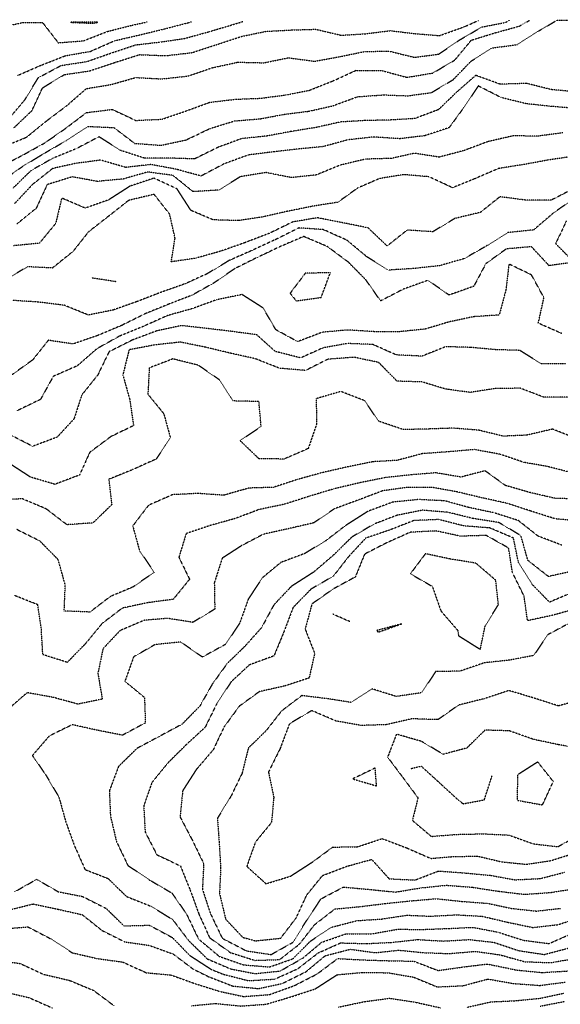
# Model space of a CAD drawing. Units: feet. Extents: x 2129050 to 2134687, y 13775926 to 13782478.
# Drawn here: x 2132986 to 2133293, y 13781917 to 13782476 of the extents above; entities that cross this region are included whole.
import ezdxf

# ---------------------------------------------------------------- set-up
doc = ezdxf.new("R2010")
doc.units = ezdxf.units.FT
doc.header["$MEASUREMENT"] = 0
doc.linetypes.add('HIDDEN2', pattern=[0.1875, 0.125, -0.0625])
doc.layers.add('CE-TOPO-MAJR', color=37, linetype='HIDDEN2')
doc.layers.add('CE-TOPO-MINR', color=39, linetype='HIDDEN2')

msp = doc.modelspace()

# ---------------------------------------------------------------- linework, layer by layer
at = {"layer": 'CE-TOPO-MAJR', "color": 37, "linetype": 'HIDDEN2', "lineweight": -3}
for points, elevation in [([(2132973.96, 13782391.77), (2132987.2, 13782398.54), (2133000.08, 13782405.66), (2133012.06, 13782414), (2133023.74, 13782422.88), (2133038.43, 13782424.69), (2133051.75, 13782418.44), (2133066.63, 13782419.12), (2133080.05, 13782423.7), (2133093.75, 13782428.71), (2133108.18, 13782430.43), (2133122.78, 13782431.02), (2133136.88, 13782432.89), (2133150.26, 13782435.51), (2133163.77, 13782440.86), (2133176.91, 13782446.87), (2133191.77, 13782446.68), (2133205.77, 13782442.91), (2133220.48, 13782445.3), (2133233.05, 13782452.74), (2133242.43, 13782464.01), (2133255.94, 13782468.17), (2133269.84, 13782472.01), (2133275.52, 13782475.31)], 1115), ([(2132976.24, 13782471.51), (2132987.64, 13782474.04), (2132998.76, 13782474.09), (2133007.74, 13782462.53), (2133022.12, 13782463.63), (2133035.74, 13782468.96), (2133049.75, 13782472.5), (2133058.21, 13782474.35)], 1110), ([(2133300.01, 13782398), (2133286.32, 13782396), (2133272.36, 13782393.42), (2133257.78, 13782391.12), (2133244.42, 13782385.36), (2133231.78, 13782380.24), (2133218.23, 13782386.45), (2133204.11, 13782387.66), (2133190.3, 13782385.47), (2133177.8, 13782380.03), (2133166.61, 13782371.99), (2133152.07, 13782369.68), (2133137.76, 13782366.78), (2133124.05, 13782363.7), (2133110.19, 13782361.56), (2133095.79, 13782361.99), (2133083.12, 13782367.36), (2133075.27, 13782379.52), (2133062.11, 13782385.64), (2133048.59, 13782381.15), (2133036.4, 13782373.34), (2133023.09, 13782368.65), (2133009.74, 13782374.37), (2133006.29, 13782359.99), (2132997.02, 13782348.71), (2132982.4, 13782347.32)], 1120), ([(2133296.13, 13782280.32), (2133282.14, 13782280.33), (2133269.85, 13782287.91), (2133256.12, 13782288.31), (2133242.18, 13782289.58), (2133227.79, 13782289.99), (2133214.4, 13782284.61), (2133199.77, 13782285.34), (2133186.5, 13782291.25), (2133171.95, 13782291.8), (2133158.37, 13782289.38), (2133145.43, 13782283.65), (2133131.06, 13782287.28), (2133120.52, 13782296.75), (2133106.43, 13782298.66), (2133092.12, 13782300.35), (2133077.8, 13782301.98), (2133063.75, 13782298.99), (2133049.93, 13782293.8), (2133036.61, 13782287.11), (2133030.23, 13782273.98), (2133021.11, 13782262.61), (2133016.7, 13782249.02), (2133007.08, 13782238.63), (2132993.21, 13782233.44), (2132979.98, 13782240.21)], 1125), ([(2133304.83, 13782190.92), (2133290.09, 13782192.27), (2133276.44, 13782196.62), (2133262.64, 13782201.1), (2133248.11, 13782204.3), (2133234.12, 13782207.63), (2133219.95, 13782210.15), (2133205.94, 13782210.14), (2133191.95, 13782208.15), (2133178.62, 13782203.12), (2133164.65, 13782197.97), (2133152.76, 13782189.96), (2133138.48, 13782186.68), (2133124.21, 13782183.51), (2133111.76, 13782176.99), (2133100.91, 13782169.96), (2133096.41, 13782155.96), (2133096.67, 13782141.04), (2133084.19, 13782133.52), (2133069.92, 13782135.79), (2133056.45, 13782134.66), (2133042.85, 13782128.85), (2133033.15, 13782118.55), (2133030.28, 13782104.49), (2133032.76, 13782089.95), (2133018.91, 13782087.11), (2133004.76, 13782090.97), (2132990.08, 13782093.61), (2132979.73, 13782084.61)], 1130), ([(2133173.38, 13782133.95), (2133163.77, 13782138.16)], 1135), ([(2133298.48, 13782133.27), (2133285.79, 13782126.48), (2133277.79, 13782114.69), (2133263.89, 13782112.05), (2133249.78, 13782110.55), (2133235.92, 13782105.81), (2133222.13, 13782105.59), (2133214.17, 13782093.55), (2133199.77, 13782091.44), (2133185.94, 13782095.78), (2133173.94, 13782088.11), (2133160.08, 13782090.26), (2133146.08, 13782091.95), (2133134.54, 13782083.16), (2133125.76, 13782071.95), (2133115.76, 13782062.2), (2133112.21, 13782047.94), (2133105.76, 13782034.6), (2133098.16, 13782022.34), (2133099.17, 13782008.52), (2133100.01, 13781994.19), (2133099.38, 13781979.55), (2133102.86, 13781965.03), (2133112.56, 13781954.73), (2133119.76, 13781952.75), (2133134.08, 13781954.24), (2133143.04, 13781965.93), (2133148.92, 13781978.77), (2133157.87, 13781989.82), (2133171.77, 13781995.1), (2133185.77, 13781998.97), (2133195.74, 13781987.97), (2133210.43, 13781987.27), (2133210.43, 13781987.27), (2133223.78, 13781992.39), (2133238.41, 13781991.3), (2133253.25, 13781989.93), (2133267.24, 13781987.39), (2133281.6, 13781988.11), (2133295.56, 13781991.7)], 1135), ([(2132983.03, 13781980.63), (2132995.48, 13781987.67), (2133007.74, 13781980.63), (2133021.59, 13781977.93), (2133034.96, 13781971.15), (2133045.06, 13781961.24), (2133059.47, 13781961.64), (2133072.51, 13781954.68), (2133082.36, 13781944.53), (2133094.48, 13781936.64), (2133101.6, 13781933.76), (2133115.76, 13781930.14), (2133130.66, 13781931.02), (2133143.76, 13781936.87), (2133155.46, 13781945.92), (2133168.11, 13781951.58), (2133183.02, 13781951.18), (2133197.56, 13781951.92), (2133211.77, 13781953.47), (2133226.49, 13781952.64), (2133241.32, 13781953.47), (2133255.18, 13781951.92), (2133269.12, 13781947.26), (2133283.79, 13781944.99), (2133297.79, 13781948.68)], 1130), ([(2133281.56, 13781915.69), (2133295.36, 13781918.35)], 1125)]:
    msp.add_lwpolyline(points, dxfattribs=dict(at, elevation=elevation))
at = {"layer": 'CE-TOPO-MAJR', "color": 37, "linetype": 'HIDDEN2', "lineweight": -3, "elevation": 1135}
for points in [[(2133225.14, 13782139.96), (2133234.72, 13782128.89), (2133235.11, 13782125.95), (2133247.51, 13782118.23), (2133250.25, 13782131.48), (2133257.78, 13782143.57), (2133256.29, 13782157.45), (2133244.95, 13782167.13), (2133230.2, 13782169.53), (2133216.33, 13782172.51), (2133207.77, 13782161.09), (2133220.26, 13782153.96), (2133225.14, 13782139.96)], [(2133203, 13782132.73), (2133188.82, 13782128.9), (2133189.46, 13782127.95), (2133203, 13782132.73)]]:
    msp.add_lwpolyline(points, close=True, dxfattribs=at)
at = {"layer": 'CE-TOPO-MINR', "color": 39, "linetype": 'HIDDEN2', "lineweight": -3}
for points, elevation in [([(2132975.88, 13782384.15), (2132987.74, 13782392.5), (2133000.14, 13782400), (2133012.59, 13782407.15), (2133024.75, 13782415.01), (2133039.36, 13782414.38), (2133051.16, 13782405.41), (2133066.05, 13782404.3), (2133080.39, 13782407.36), (2133093.92, 13782413.83), (2133107.89, 13782418.14), (2133122.41, 13782419.36), (2133136.62, 13782422), (2133150.11, 13782423.66), (2133163.77, 13782426.75), (2133177.77, 13782431.91), (2133192.72, 13782432.95), (2133206.16, 13782432.4), (2133219.78, 13782434.24), (2133232.16, 13782441.62), (2133242.21, 13782452.01), (2133254.2, 13782459.59), (2133268.37, 13782461.42), (2133280.62, 13782469.18), (2133291.16, 13782475.37), (2133345.65, 13782475.61)], 1116), ([(2132976.36, 13782403.38), (2132989.74, 13782408.93), (2133001.36, 13782418.38), (2133012.78, 13782426.96), (2133023.74, 13782436.5), (2133037.74, 13782438.81), (2133051.75, 13782442.79), (2133066.6, 13782442.01), (2133081.37, 13782443.62), (2133095.39, 13782448.37), (2133109.76, 13782451.5), (2133124.61, 13782451.16), (2133138.53, 13782454.01), (2133153.29, 13782452.01), (2133167.77, 13782454.66), (2133182.16, 13782457.62), (2133196.08, 13782457.7), (2133210.03, 13782454.26), (2133223.82, 13782456.05), (2133236.09, 13782464.32), (2133248.35, 13782471.45), (2133261.86, 13782474.09), (2133264.17, 13782475.26)], 1114), ([(2132979.06, 13782418.68), (2132988.69, 13782430), (2132996.43, 13782442.7), (2133009.33, 13782449.6), (2133023.93, 13782451.82), (2133037.74, 13782456.66), (2133051.75, 13782461.33), (2133065.75, 13782462.97), (2133079.75, 13782465.01), (2133093.75, 13782468.9), (2133107.76, 13782473.08), (2133112.65, 13782474.59)], 1112), ([(2132982.31, 13782414), (2132992.8, 13782424), (2132998.82, 13782436.92), (2133011.27, 13782444.48), (2133025.74, 13782446.59), (2133039.75, 13782451.3), (2133053.98, 13782455.78), (2133068.94, 13782455.2), (2133083.75, 13782456.92), (2133097.76, 13782461.49), (2133111.86, 13782466.12), (2133125.76, 13782469), (2133140, 13782469.77), (2133153.94, 13782470.19), (2133168.53, 13782466.78), (2133182.15, 13782467.63), (2133196.39, 13782469.39), (2133210.05, 13782467.73), (2133224.37, 13782466.6), (2133238.26, 13782471.54), (2133246.48, 13782475.18)], 1113), ([(2132984.73, 13782444.01), (2132997.99, 13782449.76), (2133011.74, 13782455.14), (2133026.09, 13782457.66), (2133039.75, 13782463.67), (2133053.75, 13782466.92), (2133068.14, 13782470.41), (2133082.01, 13782474.01), (2133083.42, 13782474.46)], 1111), ([(2133302.39, 13782434.61), (2133287.87, 13782435.92), (2133273.78, 13782439.42), (2133258.8, 13782438.99), (2133244.91, 13782444.01), (2133233.78, 13782434.25), (2133223.78, 13782424.57), (2133210.28, 13782419.5), (2133196.44, 13782418.67), (2133182.12, 13782418.35), (2133168.21, 13782417.56), (2133154.2, 13782414.44), (2133139.88, 13782412.12), (2133126.2, 13782409.56), (2133111.85, 13782408.09), (2133098.57, 13782403.19), (2133085.17, 13782396.58), (2133070.78, 13782397.03), (2133056.76, 13782396.99), (2133043.14, 13782401.4), (2133030.92, 13782409.17), (2133018.21, 13782402.47), (2133004.76, 13782396.98), (2132992.32, 13782390), (2132982.06, 13782380)], 1117), ([(2133302.93, 13782425.15), (2133288.15, 13782426.36), (2133273.78, 13782427.87), (2133259.24, 13782431.46), (2133246.36, 13782438.01), (2133238.32, 13782426), (2133229.78, 13782414.33), (2133216.01, 13782409.77), (2133201.74, 13782408.04), (2133186.78, 13782409.01), (2133172.35, 13782407.42), (2133158.2, 13782403.56), (2133143.95, 13782402.19), (2133130.41, 13782400.65), (2133115.76, 13782398.82), (2133101.96, 13782393.79), (2133088.87, 13782386.88), (2133074.53, 13782390.78), (2133060.37, 13782393.38), (2133045.99, 13782391.75), (2133031.85, 13782395.9), (2133017.82, 13782394.07), (2133004.59, 13782391.15), (2132993.04, 13782382), (2132982.94, 13782371.2)], 1118), ([(2133294.38, 13782411.41), (2133280.28, 13782409.51), (2133266.12, 13782409.67), (2133251.78, 13782406.38), (2133238.4, 13782401.38), (2133224.17, 13782397.6), (2133210.01, 13782399.76), (2133196.91, 13782396.86), (2133182.22, 13782396.45), (2133167.77, 13782393.01), (2133154.3, 13782387.46), (2133140.15, 13782386), (2133125.76, 13782388.84), (2133111.25, 13782386.51), (2133098.87, 13782378.88), (2133084.34, 13782378), (2133072.95, 13782387.2), (2133058.59, 13782389.16), (2133044.57, 13782385.17), (2133029.92, 13782383.82), (2133015.74, 13782386.41), (2133001.47, 13782382), (2132995.22, 13782368.52), (2132984.16, 13782359.57)], 1119), ([(2133301.06, 13782380), (2133287.79, 13782373.18), (2133273.02, 13782373.23), (2133258.67, 13782375.11), (2133247.54, 13782366.24), (2133233, 13782362.77), (2133220.53, 13782355.24), (2133205.97, 13782356.19), (2133194.59, 13782347.17), (2133183.77, 13782357.44), (2133169.44, 13782360.32), (2133154.94, 13782363.17), (2133140.96, 13782360.8), (2133127.76, 13782354.39), (2133113.76, 13782349.03), (2133099.94, 13782344.17), (2133086.03, 13782340.26), (2133071.95, 13782338.19), (2133074.12, 13782351.63), (2133071.02, 13782365.26), (2133062.22, 13782376.47), (2133047.75, 13782373.05), (2133036.24, 13782363.99), (2133024.94, 13782355.19), (2133016.06, 13782343.99), (2133004.41, 13782334.66), (2132990.37, 13782335.36), (2132977.73, 13782328.07)], 1121), ([(2133301.34, 13782374.45), (2133289.17, 13782365.99), (2133277.79, 13782356.27), (2133263.02, 13782354.75), (2133250.87, 13782347.08), (2133238.39, 13782339.99), (2133224.48, 13782335.99), (2133209.77, 13782334.37), (2133195.24, 13782333.46), (2133182.91, 13782341.14), (2133171.77, 13782350.44), (2133158.25, 13782356.48), (2133144.37, 13782357.39), (2133131.03, 13782350.72), (2133117.76, 13782344.61), (2133104.83, 13782338.91), (2133092.35, 13782331.4), (2133079.75, 13782325.68), (2133065.75, 13782320.72), (2133052.22, 13782315.51), (2133038.93, 13782310.8), (2133024.81, 13782307.98), (2133011.24, 13782313.48), (2132996.39, 13782315.33), (2132981.74, 13782316.27)], 1122), ([(2133296.41, 13782361.38), (2133290.28, 13782348.49), (2133300.72, 13782337.99), (2133286.58, 13782335.99), (2133276.54, 13782346.75), (2133262.29, 13782345.49), (2133250.64, 13782337.13), (2133243.78, 13782324.28), (2133229.78, 13782319.31), (2133217.78, 13782327.66), (2133203.77, 13782322.64), (2133190.88, 13782315.99), (2133182.47, 13782327.99), (2133172.56, 13782337.99), (2133160.62, 13782346.84), (2133147.2, 13782352.56), (2133133.76, 13782346.78), (2133121.01, 13782340.74), (2133108.17, 13782334.4), (2133095.86, 13782325.99), (2133083.75, 13782319.22), (2133070.17, 13782313.99), (2133057.07, 13782308.67), (2133043.87, 13782302.11), (2133030.09, 13782296.33), (2133016.17, 13782291.55), (2133002.09, 13782293.63), (2132993.23, 13782282.48), (2132981.57, 13782274.14)], 1123), ([(2133293.79, 13782297.5), (2133280.43, 13782303.34), (2133283.66, 13782317.86), (2133276.56, 13782330.76), (2133263.78, 13782336.92), (2133262.05, 13782322.25), (2133258.27, 13782307.98), (2133243.78, 13782307.02), (2133229.88, 13782304.09), (2133216.13, 13782299.98), (2133201.77, 13782298.53), (2133187.23, 13782298.52), (2133172.27, 13782299.48), (2133157.77, 13782298.19), (2133143.76, 13782292.86), (2133131.38, 13782299.6), (2133124.16, 13782311.98), (2133112.16, 13782319.59), (2133097.76, 13782316.64), (2133084.08, 13782311.65), (2133069.75, 13782307.63), (2133056.17, 13782301.56), (2133042.51, 13782295.98), (2133029.74, 13782288.86), (2133018.57, 13782279.15), (2133004.9, 13782273.14), (2132997.65, 13782260.06), (2132984.16, 13782253.55)], 1124), ([(2133040.92, 13782326.81), (2133026.7, 13782329.03)], 1121), ([(2133298.45, 13782261.31), (2133283.79, 13782261.26), (2133270.22, 13782266.41), (2133256.05, 13782266.25), (2133241.83, 13782264.03), (2133227.83, 13782265.93), (2133214.5, 13782269.98), (2133200.22, 13782270.42), (2133189.77, 13782281.07), (2133175.79, 13782283.98), (2133160.87, 13782282.88), (2133148.29, 13782276.51), (2133133.5, 13782277.72), (2133119.76, 13782283.15), (2133105.99, 13782286.21), (2133091.45, 13782289.68), (2133077.14, 13782292.59), (2133062.71, 13782291.02), (2133047.99, 13782288.23), (2133044.45, 13782273.98), (2133048.36, 13782259.98), (2133050.54, 13782245.18), (2133037.74, 13782239.02), (2133025.74, 13782230.11), (2133019.74, 13782217.12), (2133005.83, 13782211.87), (2132991.9, 13782215.97), (2132979.85, 13782223.85)], 1126), ([(2133301.83, 13782237.93), (2133288.55, 13782243.21), (2133273.96, 13782239.79), (2133260.56, 13782239.2), (2133246.43, 13782242.62), (2133232.01, 13782243.75), (2133218.46, 13782243.28), (2133203.77, 13782242.96), (2133189.77, 13782247.7), (2133181.77, 13782259.38), (2133168.36, 13782264.57), (2133154.3, 13782260.51), (2133154.46, 13782245.97), (2133149.76, 13782232.16), (2133136, 13782226.21), (2133121.76, 13782226.42), (2133111.05, 13782236.68), (2133122.99, 13782244.75), (2133121.76, 13782258.86), (2133106.99, 13782259.21), (2133099.11, 13782271.34), (2133087.27, 13782279.5), (2133072.84, 13782283.07), (2133059.5, 13782277.98), (2133058.66, 13782263.07), (2133067.7, 13782251.97), (2133071.45, 13782238.28), (2133063.46, 13782226.26), (2133049.98, 13782220.2), (2133036.49, 13782214.72), (2133038.11, 13782200.33), (2133027.47, 13782189.96), (2133012.71, 13782188.93), (2133000.86, 13782197.97), (2132987.4, 13782203.63), (2132972.62, 13782203.08)], 1127), ([(2133300.1, 13782218.28), (2133285.79, 13782221.96), (2133272.16, 13782224.35), (2133258.84, 13782228.91), (2133244.14, 13782231.61), (2133229.41, 13782230.33), (2133214.47, 13782229.28), (2133200.27, 13782225.47), (2133186.5, 13782224.7), (2133171.99, 13782221.75), (2133157.77, 13782218.52), (2133143.76, 13782214.65), (2133129.95, 13782210.16), (2133115.98, 13782209.74), (2133101.76, 13782205.67), (2133087.02, 13782206.7), (2133072.64, 13782205.97), (2133059.02, 13782199.97), (2133050.05, 13782188.26), (2133053.94, 13782174.16), (2133062.26, 13782161.96), (2133050.15, 13782153.55), (2133037.44, 13782148.26), (2133025.74, 13782139.37), (2133011.16, 13782139.96), (2133011.74, 13782154.77), (2133007.74, 13782169.07), (2132997.41, 13782179.63), (2132984.06, 13782186.29)], 1128), ([(2133304.29, 13782203.46), (2133289.81, 13782203.94), (2133275.79, 13782207.2), (2133261.78, 13782211.22), (2133250.19, 13782219.56), (2133236.48, 13782215.97), (2133222.23, 13782218.42), (2133207.77, 13782217.22), (2133193.49, 13782215.68), (2133178.98, 13782212.75), (2133164.42, 13782209.32), (2133150.57, 13782205.16), (2133136.42, 13782200.62), (2133121.76, 13782197.52), (2133108.25, 13782192.45), (2133094.39, 13782188.6), (2133080.43, 13782183.96), (2133076.29, 13782170.5), (2133082.34, 13782157.96), (2133073.1, 13782146.61), (2133058.45, 13782144.65), (2133044.11, 13782141.59), (2133032.72, 13782132.93), (2133023.17, 13782121.38), (2133012.87, 13782110.82), (2132999, 13782115.21), (2132998.15, 13782129.54), (2132996.15, 13782143.54), (2132982.95, 13782148.74)], 1129), ([(2133293.79, 13782177.35), (2133280.31, 13782182.49), (2133269.12, 13782191.3), (2133255.47, 13782195.66), (2133241.04, 13782198.7), (2133227.25, 13782202.5), (2133212.49, 13782203.25), (2133197.77, 13782201.78), (2133183.77, 13782196.6), (2133171.13, 13782188.6), (2133159.86, 13782179.96), (2133147.76, 13782172.59), (2133134.19, 13782167.53), (2133123.76, 13782158.87), (2133115.76, 13782146.88), (2133110.79, 13782132.99), (2133102.73, 13782120.98), (2133089.63, 13782113.82), (2133077.36, 13782122.35), (2133062.78, 13782120.92), (2133050.6, 13782113.95), (2133045.6, 13782100.09), (2133056.74, 13782090.94), (2133057.24, 13782076.46), (2133044.23, 13782069.46), (2133030.05, 13782072.25), (2133015.74, 13782075.44), (2133002.65, 13782069.03), (2132993.07, 13782057.94), (2133000.53, 13782047.15), (2133008.13, 13782034.33), (2133012.04, 13782020.23), (2133016.97, 13782006.7), (2133023.01, 13781993.19), (2133035.99, 13781988.17), (2133046.51, 13781977.93), (2133060.28, 13781972.46), (2133072.71, 13781964.89), (2133081.75, 13781952.97), (2133092.36, 13781942.53), (2133105.76, 13781936.81), (2133119.53, 13781934.15), (2133133.76, 13781935.63), (2133146.73, 13781942.96), (2133157.39, 13781951.92), (2133171.02, 13781956.67), (2133185.77, 13781956.71), (2133200.38, 13781959.32), (2133215.08, 13781959.23), (2133229.62, 13781959.77), (2133243.3, 13781960.41), (2133257.55, 13781957.69), (2133271.78, 13781953.12), (2133286.51, 13781951.2), (2133299.79, 13781957.01)], 1131), ([(2133300.5, 13782162.67), (2133286.17, 13782159.57), (2133274.52, 13782168.7), (2133270.56, 13782182.74), (2133258.03, 13782190.21), (2133243.25, 13782192.5), (2133229.19, 13782195.97), (2133214.58, 13782197.16), (2133200.07, 13782194.26), (2133187.09, 13782189.29), (2133174.54, 13782181.96), (2133164.06, 13782171.66), (2133152.72, 13782161.96), (2133140.18, 13782153.96), (2133130.24, 13782143.48), (2133123.21, 13782130.5), (2133113.81, 13782119.95), (2133103.76, 13782110.22), (2133095.24, 13782098.46), (2133088.17, 13782085.95), (2133078.04, 13782075.66), (2133064.99, 13782068.7), (2133052.4, 13782061.94), (2133041.99, 13782051.7), (2133036.8, 13782037.94), (2133037.39, 13782023.58), (2133040.84, 13782009.03), (2133047.34, 13781995.53), (2133059.75, 13781987.22), (2133072.28, 13781979.93), (2133080.66, 13781967.93), (2133086.99, 13781954.69), (2133087.75, 13781953.53), (2133099.22, 13781943.92), (2133112.98, 13781939.14), (2133127.76, 13781937.92), (2133141.1, 13781942.59), (2133151.05, 13781952.64), (2133163.15, 13781960.54), (2133177.47, 13781964.22), (2133191.77, 13781965.16), (2133205.77, 13781967.32), (2133219, 13781966.71), (2133233.78, 13781967.52), (2133248.57, 13781966.71), (2133263.14, 13781963.29), (2133277.4, 13781960.31), (2133291.43, 13781961.93), (2133305.52, 13781966.2)], 1132), ([(2133299.79, 13782150.49), (2133286.82, 13782144.99), (2133276.94, 13782155.11), (2133269.2, 13782167.38), (2133266.34, 13782181.4), (2133252.93, 13782187.11), (2133238.1, 13782188.28), (2133223.86, 13782191.88), (2133209.77, 13782191.32), (2133196.1, 13782185.96), (2133182.41, 13782181.32), (2133172.84, 13782171.04), (2133164.01, 13782159.72), (2133151.33, 13782152.39), (2133141.15, 13782141.96), (2133135.9, 13782128.09), (2133130.28, 13782114.47), (2133116.33, 13782109.38), (2133105.94, 13782099.76), (2133097.76, 13782087.24), (2133091.17, 13782073.94), (2133080.31, 13782063.94), (2133070.23, 13782053.94), (2133061, 13782042.69), (2133056.31, 13782029.38), (2133057.11, 13782014.57), (2133063.75, 13782001.62), (2133077.14, 13781995.32), (2133082.55, 13781981.93), (2133087.61, 13781968.07), (2133093.75, 13781954.51), (2133105.67, 13781946.01), (2133119.5, 13781941.66), (2133133.55, 13781942.13), (2133144.79, 13781950.89), (2133153.39, 13781961.93), (2133164.88, 13781970.82), (2133179.49, 13781972.21), (2133193.48, 13781973.93), (2133207.77, 13781975.43), (2133222.53, 13781976.68), (2133236.99, 13781975.14), (2133251.67, 13781974.04), (2133265.04, 13781971.18), (2133279.5, 13781969.64), (2133293.05, 13781971.19)], 1133), ([(2133302.37, 13782141.38), (2133288.29, 13782137.45), (2133274.32, 13782134.49), (2133272.34, 13782148.52), (2133272.34, 13782148.52), (2133265.78, 13782161.76), (2133263.56, 13782175.73), (2133250.89, 13782182.85), (2133236.25, 13782182.43), (2133222.33, 13782185.41), (2133207.77, 13782184.66), (2133194.82, 13782178.92), (2133181.77, 13782172.25), (2133176.47, 13782159.25), (2133163.77, 13782152.37), (2133151.87, 13782143.96), (2133148, 13782129.72), (2133153.42, 13782115.95), (2133150.27, 13782101.95), (2133136.32, 13782097.39), (2133121.99, 13782094.18), (2133110.59, 13782085.95), (2133101.91, 13782074.1), (2133095.75, 13782061.16), (2133086.16, 13782049.94), (2133078.45, 13782037.94), (2133076.94, 13782023.13), (2133083.84, 13782010.02), (2133090.38, 13781996.55), (2133089.66, 13781982.02), (2133094.15, 13781968.32), (2133100.64, 13781954.81), (2133101.46, 13781953.92), (2133114.58, 13781947.1), (2133128.69, 13781944.99), (2133141.09, 13781951.92), (2133149.06, 13781964.63), (2133157.06, 13781976.63), (2133169.77, 13781983.27), (2133184.62, 13781981.93), (2133199.27, 13781980.43), (2133213.77, 13781982.83), (2133228.17, 13781984.32), (2133243.03, 13781983.18), (2133257.78, 13781980.91), (2133272.56, 13781979.15), (2133287.51, 13781980.2), (2133301.79, 13781982.44)], 1134), ([(2133305.88, 13782090.04), (2133291.92, 13782086.08), (2133277.79, 13782090.6), (2133263.78, 13782094.82), (2133249.59, 13782090.14), (2133235.16, 13782086.56), (2133223.43, 13782078.29), (2133208.61, 13782078.79), (2133194.25, 13782075.46), (2133179.77, 13782075), (2133165.39, 13782077.57), (2133151.76, 13782083.46), (2133139.08, 13782075.94), (2133133.81, 13782061.94), (2133127.17, 13782048.53), (2133130.18, 13782034.35), (2133128.91, 13782019.94), (2133119.76, 13782008.86), (2133114.85, 13781995.02), (2133125.76, 13781985.16), (2133139.76, 13781989.48), (2133152.19, 13781997.5), (2133163.72, 13782005.98), (2133177.6, 13782006.1), (2133191.77, 13782010.79), (2133205.77, 13782005.47), (2133219.37, 13781999.53), (2133219.37, 13781999.53), (2133231.18, 13782000.53), (2133245.78, 13782000.88), (2133259.48, 13781997.63), (2133273.51, 13781996.21), (2133287.46, 13781998.26), (2133301.16, 13782002.56)], 1136), ([(2133306.21, 13782061.53), (2133291.94, 13782064.09), (2133277.79, 13782067.08), (2133263.99, 13782071.94), (2133250.2, 13782072.36), (2133239.78, 13782062.16), (2133226.45, 13782058.61), (2133214.17, 13782065.94), (2133199.89, 13782070.06), (2133194.85, 13782057.02), (2133203.42, 13782045.59), (2133212.09, 13782033.94), (2133208.93, 13782021.09), (2133219.69, 13782012.02), (2133219.69, 13782012.02), (2133234.52, 13782013.19), (2133249.35, 13782013.5), (2133263.78, 13782012.78), (2133277.65, 13782007.8), (2133291.53, 13782006.19), (2133304.45, 13782013.27)], 1137), ([(2133207.77, 13782050.45), (2133213.92, 13782051.94), (2133235.28, 13782032.44), (2133237.78, 13782030.57), (2133249.78, 13782032.78), (2133254.17, 13782046.33)], 1138), ([(2132979.43, 13781970.23), (2132993.5, 13781973.69), (2133007.74, 13781970.66), (2133021.4, 13781967.58), (2133032.52, 13781958.7), (2133045.48, 13781952.19), (2133059.51, 13781950.16), (2133073.08, 13781945.25), (2133084.5, 13781936.67), (2133093.37, 13781932.31), (2133106.91, 13781927.08), (2133121.5, 13781925.66), (2133135.1, 13781928.58), (2133148.47, 13781935.21), (2133159.39, 13781944.29), (2133173.67, 13781948.02), (2133187.69, 13781946.01), (2133201.29, 13781947.44), (2133215.68, 13781946.02), (2133229.78, 13781945.53), (2133244.63, 13781946.77), (2133258.68, 13781944.82), (2133272.77, 13781940.91), (2133287.34, 13781940.37), (2133301.79, 13781942.81)], 1129), ([(2132975.73, 13781959.46), (2132990.49, 13781960.68), (2133003.49, 13781953.92), (2133015.66, 13781946), (2133029.74, 13781942.74), (2133044.5, 13781940.68), (2133057.75, 13781934.65), (2133071.75, 13781933.36), (2133085.75, 13781928.37), (2133099.67, 13781924.01), (2133112.98, 13781921.14), (2133127.76, 13781922.26), (2133141.76, 13781927.28), (2133154.77, 13781933.92), (2133166.54, 13781942.7), (2133181.01, 13781941.92), (2133195.33, 13781941.48), (2133209.77, 13781941.19), (2133223.49, 13781935.92), (2133237.67, 13781937.92), (2133251.46, 13781939.6), (2133264.75, 13781936.89), (2133267.78, 13781936.21), (2133282.62, 13781934.76), (2133297.53, 13781935.66)], 1128), ([(2132971.55, 13781941.92), (2132986.02, 13781939.92), (2132999.54, 13781933.72), (2133014.12, 13781930.3), (2133027.74, 13781924.66), (2133039.48, 13781915.92)], 1127), ([(2133083.51, 13781915.92), (2133097.04, 13781917.2), (2133111.58, 13781915.74), (2133125.76, 13781916.78), (2133139.76, 13781920.9), (2133153.76, 13781925.5), (2133166.18, 13781933.51), (2133180.68, 13781934.83), (2133195.05, 13781934.65), (2133209.52, 13781932.17), (2133223.1, 13781926.6), (2133237.78, 13781927.29), (2133251.78, 13781931.07), (2133266.39, 13781928.52), (2133281.31, 13781927.44), (2133295.79, 13781929.31)], 1127), ([(2132976.63, 13781923.92), (2132991.13, 13781920.52), (2133004.46, 13781914.63)], 1126), ([(2133167.01, 13781915.17), (2133181.48, 13781918.21), (2133196.04, 13781920.18), (2133210.63, 13781917.92), (2133224.98, 13781914.71)], 1126), ([(2133239.78, 13781915.01), (2133253.57, 13781918.13), (2133266.97, 13781918.74), (2133281.55, 13781920.15), (2133294.89, 13781923.02)], 1126)]:
    msp.add_lwpolyline(points, dxfattribs=dict(at, elevation=elevation))
for points, elevation in [([(2133030.29, 13782474.23), (2133014.44, 13782474.16), (2133028.23, 13782473.53), (2133030.29, 13782474.23)], 1109), ([(2133162.33, 13782331.99), (2133148.06, 13782331.69), (2133139.46, 13782320.29), (2133142.97, 13782315.99), (2133157.1, 13782317.99), (2133162.33, 13782331.99)], 1124), ([(2133289, 13782043.15), (2133280.13, 13782054.28), (2133268.69, 13782047.03), (2133268.38, 13782032.54), (2133282.8, 13782029.94), (2133289, 13782043.15)], 1138), ([(2133175.04, 13782044.67), (2133188.55, 13782040.72), (2133187.77, 13782050.86), (2133175.04, 13782044.67)], 1136)]:
    msp.add_lwpolyline(points, close=True, dxfattribs=dict(at, elevation=elevation))

doc.saveas('drawing.dxf')
